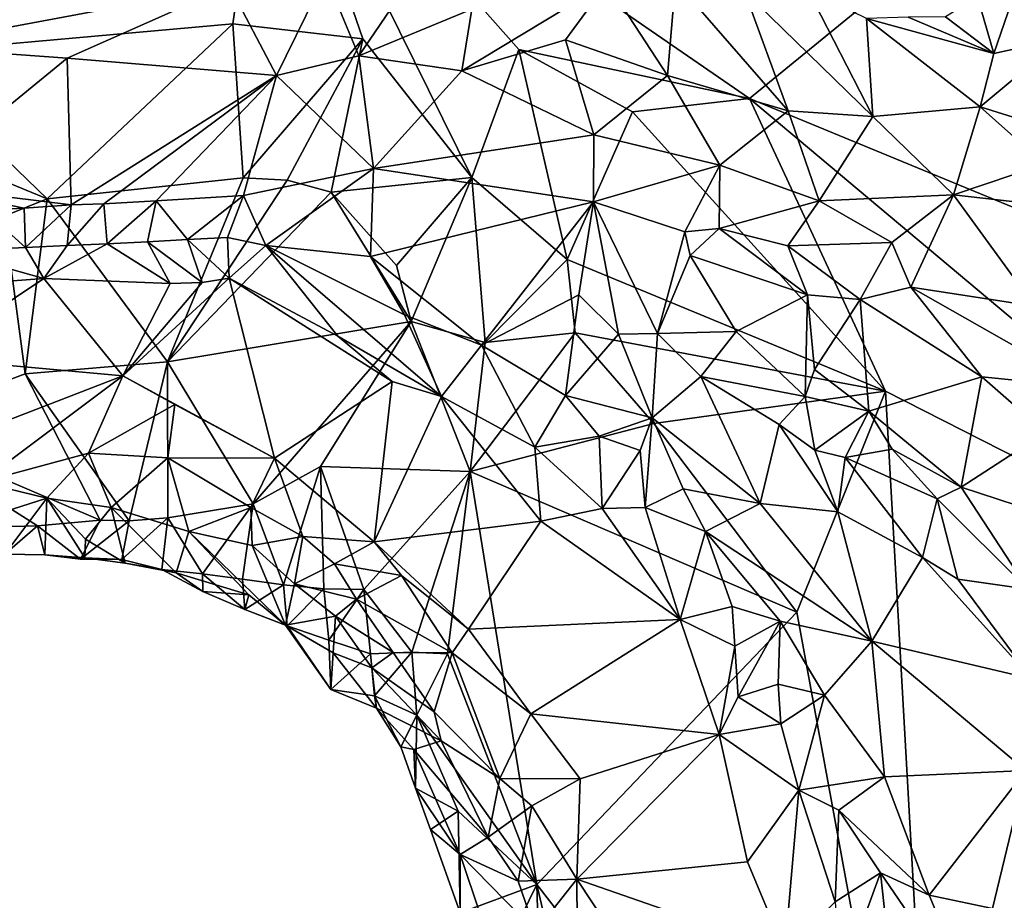
# Model space of a CAD drawing. Units: metres. Extents: x 25.83 to 29.04, y -5.59 to -2.36.
# Drawn here: x 28.07 to 28.57, y -4.32 to -3.88 of the extents above; entities that cross this region are included whole.
import ezdxf

# ---------------------------------------------------------------- set-up
doc = ezdxf.new("R2010")
doc.units = ezdxf.units.M

msp = doc.modelspace()

# ---------------------------------------------------------------- linework, layer by layer
at = {"layer": '1'}
for points in [[(28.00779, -3.89737, -0.15112), (27.95736, -3.7518, -0.15183), (28.19565, -3.75323, -0.15178)], [(28.00779, -3.89737, -0.15112), (28.19565, -3.75323, -0.15178), (28.17716, -3.88223, -0.15145)], [(28.24277, -3.88983, -0.15052), (28.17716, -3.88223, -0.15145), (28.19565, -3.75323, -0.15178)], [(28.2977, -3.95972, -0.14375), (28.24277, -3.88983, -0.15052), (28.19565, -3.75323, -0.15178)], [(28.2977, -3.95972, -0.14375), (28.19565, -3.75323, -0.15178), (28.32138, -3.89527, -0.15254)], [(28.32138, -3.89527, -0.15254), (28.19565, -3.75323, -0.15178), (28.43759, -3.91994, -0.15106)], [(28.64108, -3.75362, -0.15071), (28.43759, -3.91994, -0.15106), (28.19565, -3.75323, -0.15178)], [(28.82449, -4.07963, -0.14922), (28.43759, -3.91994, -0.15106), (28.64108, -3.75362, -0.15071)], [(28.10176, -3.83689, -0.01497), (28.0022, -3.84815, -0.02471), (28.0122, -3.89369, 0.01811)], [(28.10176, -3.83689, -0.01497), (28.0122, -3.89369, 0.01811), (28.17544, -3.86311, 0.01233)], [(28.22393, -3.85782, 0.00635), (28.24063, -3.89841, 0.03002), (28.27014, -3.85498, 0.00007)], [(28.27014, -3.85498, 0.00007), (28.24063, -3.89841, 0.03002), (28.29774, -3.87495, 0.01244)], [(28.17544, -3.86311, 0.01233), (28.19924, -3.90827, 0.03537), (28.22393, -3.85782, 0.00635)], [(28.22393, -3.85782, 0.00635), (28.19924, -3.90827, 0.03537), (28.24063, -3.89841, 0.03002)], [(28.29774, -3.87495, 0.01244), (28.29264, -3.90593, 0.03006), (28.36589, -3.86153, -0.00437)], [(28.36589, -3.86153, -0.00437), (28.29264, -3.90593, 0.03006), (28.34484, -3.89039, 0.01747)], [(28.36589, -3.86153, -0.00437), (28.34484, -3.89039, 0.01747), (28.39627, -3.90832, 0.01909)], [(28.36589, -3.86153, -0.00437), (28.39627, -3.90832, 0.01909), (28.40033, -3.86081, -0.01059)], [(28.40033, -3.86081, -0.01059), (28.39627, -3.90832, 0.01909), (28.45716, -3.92622, 0.01671)], [(28.40033, -3.86081, -0.01059), (28.45716, -3.92622, 0.01671), (28.43519, -3.86586, -0.01707)], [(28.0122, -3.89369, 0.01811), (28.09366, -3.89964, 0.0299), (28.17544, -3.86311, 0.01233)], [(28.09366, -3.89964, 0.0299), (28.19924, -3.90827, 0.03537), (28.17544, -3.86311, 0.01233)], [(28.46708, -3.86496, -0.02869), (28.43519, -3.86586, -0.01707), (28.49981, -3.92898, 0.00857)], [(28.43519, -3.86586, -0.01707), (28.45716, -3.92622, 0.01671), (28.49981, -3.92898, 0.00857)], [(28.46708, -3.86496, -0.02869), (28.49981, -3.92898, 0.00857), (28.49657, -3.87951, -0.03011)], [(28.57149, -3.86639, -0.07373), (28.55256, -3.86868, -0.06507), (28.56078, -3.89723, -0.04315)], [(28.57149, -3.86639, -0.07373), (28.56078, -3.89723, -0.04315), (28.59535, -3.88966, -0.06367)], [(28.55256, -3.86868, -0.06507), (28.5365, -3.87882, -0.04971), (28.56078, -3.89723, -0.04315)], [(28.29774, -3.87495, 0.01244), (28.24063, -3.89841, 0.03002), (28.29264, -3.90593, 0.03006)], [(28.51761, -3.87887, -0.0405), (28.49657, -3.87951, -0.03011), (28.56078, -3.89723, -0.04315)], [(28.56078, -3.89723, -0.04315), (28.49657, -3.87951, -0.03011), (28.554, -3.92419, -0.01242)], [(28.49657, -3.87951, -0.03011), (28.49981, -3.92898, 0.00857), (28.554, -3.92419, -0.01242)], [(28.5365, -3.87882, -0.04971), (28.51761, -3.87887, -0.0405), (28.56078, -3.89723, -0.04315)], [(28.08351, -3.97057, -0.14127), (28.00779, -3.89737, -0.15112), (28.17716, -3.88223, -0.15145)], [(28.18245, -3.95994, -0.13541), (28.08351, -3.97057, -0.14127), (28.17716, -3.88223, -0.15145)], [(28.18245, -3.95994, -0.13541), (28.17716, -3.88223, -0.15145), (28.24277, -3.88983, -0.15052)], [(28.20453, -3.96118, -0.13522), (28.18245, -3.95994, -0.13541), (28.24277, -3.88983, -0.15052)], [(28.22678, -3.96721, -0.13532), (28.20453, -3.96118, -0.13522), (28.24277, -3.88983, -0.15052)], [(28.2977, -3.95972, -0.14375), (28.22678, -3.96721, -0.13532), (28.24277, -3.88983, -0.15052)], [(28.34484, -3.89039, 0.01747), (28.29264, -3.90593, 0.03006), (28.35921, -3.93832, 0.03587)], [(28.34484, -3.89039, 0.01747), (28.35921, -3.93832, 0.03587), (28.39627, -3.90832, 0.01909)], [(28.554, -3.92419, -0.01242), (28.61563, -3.94349, -0.02156), (28.59535, -3.88966, -0.06367)], [(28.56078, -3.89723, -0.04315), (28.554, -3.92419, -0.01242), (28.59535, -3.88966, -0.06367)], [(28.0122, -3.89369, 0.01811), (28.01526, -3.96364, 0.04943), (28.09366, -3.89964, 0.0299)], [(28.3458, -4.00116, -0.14455), (28.2977, -3.95972, -0.14375), (28.32138, -3.89527, -0.15254)], [(28.3458, -4.00116, -0.14455), (28.32138, -3.89527, -0.15254), (28.37861, -3.92674, -0.1517)], [(28.37861, -3.92674, -0.1517), (28.32138, -3.89527, -0.15254), (28.43759, -3.91994, -0.15106)], [(28.08351, -3.97057, -0.14127), (28.02926, -3.9482, -0.14586), (28.00779, -3.89737, -0.15112)], [(28.09366, -3.89964, 0.0299), (28.01526, -3.96364, 0.04943), (28.09559, -3.97357, 0.05733)], [(28.09366, -3.89964, 0.0299), (28.09559, -3.97357, 0.05733), (28.19924, -3.90827, 0.03537)], [(28.19924, -3.90827, 0.03537), (28.24812, -3.95516, 0.04905), (28.24063, -3.89841, 0.03002)], [(28.24063, -3.89841, 0.03002), (28.24812, -3.95516, 0.04905), (28.29264, -3.90593, 0.03006)], [(28.29264, -3.90593, 0.03006), (28.24812, -3.95516, 0.04905), (28.35921, -3.93832, 0.03587)], [(28.1121, -3.97301, 0.05727), (28.19924, -3.90827, 0.03537), (28.09559, -3.97357, 0.05733)], [(28.19924, -3.90827, 0.03537), (28.1121, -3.97301, 0.05727), (28.13858, -3.9716, 0.05659)], [(28.19924, -3.90827, 0.03537), (28.13858, -3.9716, 0.05659), (28.18255, -3.96888, 0.05491)], [(28.19924, -3.90827, 0.03537), (28.18255, -3.96888, 0.05491), (28.24812, -3.95516, 0.04905)], [(28.35921, -3.93832, 0.03587), (28.42263, -3.95355, 0.03371), (28.39627, -3.90832, 0.01909)], [(28.39627, -3.90832, 0.01909), (28.42263, -3.95355, 0.03371), (28.45716, -3.92622, 0.01671)], [(28.50618, -4.06748, -0.152), (28.37861, -3.92674, -0.1517), (28.43759, -3.91994, -0.15106)], [(28.50618, -4.06748, -0.152), (28.43759, -3.91994, -0.15106), (28.77879, -4.20623, -0.15159)], [(28.77879, -4.20623, -0.15159), (28.43759, -3.91994, -0.15106), (28.82449, -4.07963, -0.14922)], [(28.45716, -3.92622, 0.01671), (28.42263, -3.95355, 0.03371), (28.47271, -3.97159, 0.03329)], [(28.45716, -3.92622, 0.01671), (28.47271, -3.97159, 0.03329), (28.49981, -3.92898, 0.00857)], [(28.49981, -3.92898, 0.00857), (28.54057, -3.96855, 0.01995), (28.554, -3.92419, -0.01242)], [(28.554, -3.92419, -0.01242), (28.54057, -3.96855, 0.01995), (28.58646, -3.95301, -0.00213)], [(28.61563, -3.94349, -0.02156), (28.554, -3.92419, -0.01242), (28.58646, -3.95301, -0.00213)], [(28.50618, -4.06748, -0.152), (28.3458, -4.00116, -0.14455), (28.37861, -3.92674, -0.1517)], [(28.49981, -3.92898, 0.00857), (28.47271, -3.97159, 0.03329), (28.54057, -3.96855, 0.01995)], [(28.35901, -3.97211, 0.04259), (28.35921, -3.93832, 0.03587), (28.24812, -3.95516, 0.04905)], [(28.35921, -3.93832, 0.03587), (28.35901, -3.97211, 0.04259), (28.42263, -3.95355, 0.03371)], [(28.06193, -3.97926, -0.14177), (28.02926, -3.9482, -0.14586), (28.08351, -3.97057, -0.14127)], [(28.18255, -3.96888, 0.05491), (28.19373, -3.99404, 0.0577), (28.24812, -3.95516, 0.04905)], [(28.24812, -3.95516, 0.04905), (28.19373, -3.99404, 0.0577), (28.2465, -3.99959, 0.05398)], [(28.24812, -3.95516, 0.04905), (28.2465, -3.99959, 0.05398), (28.35901, -3.97211, 0.04259)], [(28.42263, -3.95355, 0.03371), (28.35901, -3.97211, 0.04259), (28.40502, -3.98718, 0.04135)], [(28.42263, -3.95355, 0.03371), (28.40502, -3.98718, 0.04135), (28.4223, -3.98546, 0.04106)], [(28.42263, -3.95355, 0.03371), (28.4223, -3.98546, 0.04106), (28.47271, -3.97159, 0.03329)], [(28.58646, -3.95301, -0.00213), (28.54057, -3.96855, 0.01995), (28.59963, -3.9752, 0.00776)], [(28.14419, -4.0527, -0.1496), (28.08351, -3.97057, -0.14127), (28.18245, -3.95994, -0.13541)], [(28.14419, -4.0527, -0.1496), (28.18245, -3.95994, -0.13541), (28.20453, -3.96118, -0.13522)], [(28.14419, -4.0527, -0.1496), (28.20453, -3.96118, -0.13522), (28.22678, -3.96721, -0.13532)], [(28.25977, -4.00421, -0.13797), (28.22678, -3.96721, -0.13532), (28.2977, -3.95972, -0.14375)], [(28.26702, -4.03248, -0.14271), (28.25977, -4.00421, -0.13797), (28.2977, -3.95972, -0.14375)], [(28.30435, -4.04298, -0.14436), (28.26702, -4.03248, -0.14271), (28.2977, -3.95972, -0.14375)], [(28.30435, -4.04298, -0.14436), (28.2977, -3.95972, -0.14375), (28.3458, -4.00116, -0.14455)], [(28.01526, -3.96364, 0.04943), (28.05164, -3.97622, 0.05627), (28.07194, -3.97529, 0.05697)], [(28.01526, -3.96364, 0.04943), (28.07194, -3.97529, 0.05697), (28.09559, -3.97357, 0.05733)], [(28.07252, -4.05885, -0.15199), (28.06193, -3.97926, -0.14177), (28.08351, -3.97057, -0.14127)], [(28.07252, -4.05885, -0.15199), (28.08351, -3.97057, -0.14127), (28.14419, -4.0527, -0.1496)], [(28.13858, -3.9716, 0.05659), (28.15428, -3.9911, 0.05781), (28.18255, -3.96888, 0.05491)], [(28.26702, -4.03248, -0.14271), (28.14419, -4.0527, -0.1496), (28.22678, -3.96721, -0.13532)], [(28.18255, -3.96888, 0.05491), (28.15428, -3.9911, 0.05781), (28.17443, -3.99001, 0.0576)], [(28.18255, -3.96888, 0.05491), (28.17443, -3.99001, 0.0576), (28.19373, -3.99404, 0.0577)], [(28.26702, -4.03248, -0.14271), (28.22678, -3.96721, -0.13532), (28.25977, -4.00421, -0.13797)], [(28.54057, -3.96855, 0.01995), (28.47271, -3.97159, 0.03329), (28.50939, -3.99256, 0.03503)], [(28.50939, -3.99256, 0.03503), (28.51898, -4.01515, 0.03744), (28.54057, -3.96855, 0.01995)], [(28.54057, -3.96855, 0.01995), (28.51898, -4.01515, 0.03744), (28.58143, -4.0246, 0.03109)], [(28.59963, -3.9752, 0.00776), (28.54057, -3.96855, 0.01995), (28.58143, -4.0246, 0.03109)], [(28.05164, -3.97622, 0.05627), (28.03273, -3.99696, 0.05422), (28.07264, -3.99516, 0.05582)], [(28.05164, -3.97622, 0.05627), (28.07264, -3.99516, 0.05582), (28.07194, -3.97529, 0.05697)], [(28.07194, -3.97529, 0.05697), (28.07264, -3.99516, 0.05582), (28.09559, -3.97357, 0.05733)], [(28.09559, -3.97357, 0.05733), (28.07264, -3.99516, 0.05582), (28.09362, -3.99415, 0.05673)], [(28.09559, -3.97357, 0.05733), (28.09362, -3.99415, 0.05673), (28.1121, -3.97301, 0.05727)], [(28.1121, -3.97301, 0.05727), (28.09362, -3.99415, 0.05673), (28.11389, -3.9932, 0.05747)], [(28.1121, -3.97301, 0.05727), (28.11389, -3.9932, 0.05747), (28.13858, -3.9716, 0.05659)], [(28.13858, -3.9716, 0.05659), (28.11389, -3.9932, 0.05747), (28.1341, -3.99217, 0.05783)], [(28.13858, -3.9716, 0.05659), (28.1341, -3.99217, 0.05783), (28.15428, -3.9911, 0.05781)], [(28.35901, -3.97211, 0.04259), (28.2465, -3.99959, 0.05398), (28.30252, -4.04439, 0.04476)], [(28.30252, -4.04439, 0.04476), (28.35163, -4.01888, 0.03881), (28.35901, -3.97211, 0.04259)], [(28.35163, -4.01888, 0.03881), (28.37159, -4.03872, 0.03377), (28.35901, -3.97211, 0.04259)], [(28.35901, -3.97211, 0.04259), (28.37159, -4.03872, 0.03377), (28.39122, -4.03843, 0.03004)], [(28.35901, -3.97211, 0.04259), (28.39122, -4.03843, 0.03004), (28.40502, -3.98718, 0.04135)], [(28.47271, -3.97159, 0.03329), (28.4223, -3.98546, 0.04106), (28.45694, -3.99418, 0.03995)], [(28.47271, -3.97159, 0.03329), (28.45694, -3.99418, 0.03995), (28.50939, -3.99256, 0.03503)], [(28.07252, -4.05885, -0.15199), (28.00039, -4.08572, -0.15413), (28.06193, -3.97926, -0.14177)], [(28.4223, -3.98546, 0.04106), (28.40502, -3.98718, 0.04135), (28.40778, -3.99903, 0.03959)], [(28.40778, -3.99903, 0.03959), (28.4669, -4.01888, 0.03542), (28.4223, -3.98546, 0.04106)], [(28.4223, -3.98546, 0.04106), (28.4669, -4.01888, 0.03542), (28.45694, -3.99418, 0.03995)], [(28.15428, -3.9911, 0.05781), (28.1341, -3.99217, 0.05783), (28.1617, -4.01278, 0.04953)], [(28.17443, -3.99001, 0.0576), (28.15428, -3.9911, 0.05781), (28.17539, -4.01046, 0.05202)], [(28.15428, -3.9911, 0.05781), (28.1617, -4.01278, 0.04953), (28.17539, -4.01046, 0.05202)], [(28.19373, -3.99404, 0.0577), (28.17443, -3.99001, 0.0576), (28.17539, -4.01046, 0.05202)], [(28.39122, -4.03843, 0.03004), (28.40778, -3.99903, 0.03959), (28.40502, -3.98718, 0.04135)], [(28.03273, -3.99696, 0.05422), (28.08189, -4.01079, 0.04606), (28.07264, -3.99516, 0.05582)], [(28.07264, -3.99516, 0.05582), (28.08189, -4.01079, 0.04606), (28.09362, -3.99415, 0.05673)], [(28.09362, -3.99415, 0.05673), (28.08189, -4.01079, 0.04606), (28.11389, -3.9932, 0.05747)], [(28.11389, -3.9932, 0.05747), (28.08189, -4.01079, 0.04606), (28.14562, -4.01325, 0.04822)], [(28.1341, -3.99217, 0.05783), (28.11389, -3.9932, 0.05747), (28.14562, -4.01325, 0.04822)], [(28.1341, -3.99217, 0.05783), (28.14562, -4.01325, 0.04822), (28.1617, -4.01278, 0.04953)], [(28.17539, -4.01046, 0.05202), (28.23011, -4.03984, 0.04109), (28.19373, -3.99404, 0.0577)], [(28.19373, -3.99404, 0.0577), (28.23011, -4.03984, 0.04109), (28.28242, -4.0702, 0.03467)], [(28.26364, -4.02908, 0.04791), (28.19373, -3.99404, 0.0577), (28.28242, -4.0702, 0.03467)], [(28.19373, -3.99404, 0.0577), (28.26364, -4.02908, 0.04791), (28.2465, -3.99959, 0.05398)], [(28.50939, -3.99256, 0.03503), (28.45694, -3.99418, 0.03995), (28.49354, -4.02125, 0.03644)], [(28.45694, -3.99418, 0.03995), (28.4669, -4.01888, 0.03542), (28.49354, -4.02125, 0.03644)], [(28.50939, -3.99256, 0.03503), (28.49354, -4.02125, 0.03644), (28.51898, -4.01515, 0.03744)], [(28.02137, -4.0152, 0.04309), (28.08189, -4.01079, 0.04606), (28.03273, -3.99696, 0.05422)], [(28.26364, -4.02908, 0.04791), (28.30252, -4.04439, 0.04476), (28.2465, -3.99959, 0.05398)], [(28.34978, -4.03804, -0.1445), (28.30435, -4.04298, -0.14436), (28.3458, -4.00116, -0.14455)], [(28.34978, -4.03804, -0.1445), (28.3458, -4.00116, -0.14455), (28.50618, -4.06748, -0.152)], [(28.40778, -3.99903, 0.03959), (28.39122, -4.03843, 0.03004), (28.43089, -4.03751, 0.02541)], [(28.40778, -3.99903, 0.03959), (28.43089, -4.03751, 0.02541), (28.4669, -4.01888, 0.03542)], [(28.02137, -4.0152, 0.04309), (28.022, -4.05072, 0.01109), (28.08189, -4.01079, 0.04606)], [(28.08189, -4.01079, 0.04606), (28.022, -4.05072, 0.01109), (28.12169, -4.05986, 0.00312)], [(28.08189, -4.01079, 0.04606), (28.12169, -4.05986, 0.00312), (28.14562, -4.01325, 0.04822)], [(28.1617, -4.01278, 0.04953), (28.12169, -4.05986, 0.00312), (28.17539, -4.01046, 0.05202)], [(28.12169, -4.05986, 0.00312), (28.19811, -4.1013, -0.00939), (28.17539, -4.01046, 0.05202)], [(28.17539, -4.01046, 0.05202), (28.19811, -4.1013, -0.00939), (28.25749, -4.06266, 0.03305)], [(28.17539, -4.01046, 0.05202), (28.25749, -4.06266, 0.03305), (28.23011, -4.03984, 0.04109)], [(28.14562, -4.01325, 0.04822), (28.12169, -4.05986, 0.00312), (28.1617, -4.01278, 0.04953)], [(28.49354, -4.02125, 0.03644), (28.55476, -4.06028, 0.02886), (28.51898, -4.01515, 0.03744)], [(28.60811, -4.06562, 0.03154), (28.51898, -4.01515, 0.03744), (28.55476, -4.06028, 0.02886)], [(28.51898, -4.01515, 0.03744), (28.60811, -4.06562, 0.03154), (28.58143, -4.0246, 0.03109)], [(28.30252, -4.04439, 0.04476), (28.34487, -4.0697, 0.04078), (28.35163, -4.01888, 0.03881)], [(28.35163, -4.01888, 0.03881), (28.34487, -4.0697, 0.04078), (28.37159, -4.03872, 0.03377)], [(28.43089, -4.03751, 0.02541), (28.46566, -4.07027, 0.01114), (28.4669, -4.01888, 0.03542)], [(28.46566, -4.07027, 0.01114), (28.47037, -4.05656, 0.0154), (28.4669, -4.01888, 0.03542)], [(28.4669, -4.01888, 0.03542), (28.47037, -4.05656, 0.0154), (28.49354, -4.02125, 0.03644)], [(28.47037, -4.05656, 0.0154), (28.49787, -4.07754, 0.00756), (28.49354, -4.02125, 0.03644)], [(28.49354, -4.02125, 0.03644), (28.49787, -4.07754, 0.00756), (28.55476, -4.06028, 0.02886)], [(28.26364, -4.02908, 0.04791), (28.28242, -4.0702, 0.03467), (28.30252, -4.04439, 0.04476)], [(28.14419, -4.0527, -0.1496), (28.26702, -4.03248, -0.14271), (28.18749, -4.12435, -0.15438)], [(28.18749, -4.12435, -0.15438), (28.26702, -4.03248, -0.14271), (28.22137, -4.10559, -0.15387)], [(28.22137, -4.10559, -0.15387), (28.26702, -4.03248, -0.14271), (28.29687, -4.10803, -0.15321)], [(28.29687, -4.10803, -0.15321), (28.26702, -4.03248, -0.14271), (28.30435, -4.04298, -0.14436)], [(28.28242, -4.0702, 0.03467), (28.23011, -4.03984, 0.04109), (28.25749, -4.06266, 0.03305)], [(28.29687, -4.10803, -0.15321), (28.30435, -4.04298, -0.14436), (28.34978, -4.03804, -0.1445)], [(28.29687, -4.10803, -0.15321), (28.34978, -4.03804, -0.1445), (28.38946, -4.08385, -0.14775)], [(28.37159, -4.03872, 0.03377), (28.34487, -4.0697, 0.04078), (28.3886, -4.08099, 0.03548)], [(28.38946, -4.08385, -0.14775), (28.34978, -4.03804, -0.1445), (28.50618, -4.06748, -0.152)], [(28.37159, -4.03872, 0.03377), (28.3886, -4.08099, 0.03548), (28.39122, -4.03843, 0.03004)], [(28.39122, -4.03843, 0.03004), (28.3886, -4.08099, 0.03548), (28.41316, -4.06012, 0.02449)], [(28.39122, -4.03843, 0.03004), (28.41316, -4.06012, 0.02449), (28.43089, -4.03751, 0.02541)], [(28.43089, -4.03751, 0.02541), (28.41316, -4.06012, 0.02449), (28.46566, -4.07027, 0.01114)], [(28.30252, -4.04439, 0.04476), (28.28242, -4.0702, 0.03467), (28.32944, -4.09572, 0.03553)], [(28.30252, -4.04439, 0.04476), (28.32944, -4.09572, 0.03553), (28.34487, -4.0697, 0.04078)], [(28.02344, -4.09772, -0.03062), (28.12169, -4.05986, 0.00312), (28.022, -4.05072, 0.01109)], [(28.12485, -4.13295, -0.15296), (28.07252, -4.05885, -0.15199), (28.14419, -4.0527, -0.1496)], [(28.14438, -4.13143, -0.15331), (28.12485, -4.13295, -0.15296), (28.14419, -4.0527, -0.1496)], [(28.18749, -4.12435, -0.15438), (28.14438, -4.13143, -0.15331), (28.14419, -4.0527, -0.1496)], [(28.11035, -4.13253, -0.15289), (28.00039, -4.08572, -0.15413), (28.07252, -4.05885, -0.15199)], [(28.02344, -4.09772, -0.03062), (28.05009, -4.11346, -0.05087), (28.12169, -4.05986, 0.00312)], [(28.05009, -4.11346, -0.05087), (28.10441, -4.09873, -0.03232), (28.12169, -4.05986, 0.00312)], [(28.12485, -4.13295, -0.15296), (28.11035, -4.13253, -0.15289), (28.07252, -4.05885, -0.15199)], [(28.12169, -4.05986, 0.00312), (28.10441, -4.09873, -0.03232), (28.1479, -4.07431, -0.00491)], [(28.12169, -4.05986, 0.00312), (28.1479, -4.07431, -0.00491), (28.19811, -4.1013, -0.00939)], [(28.41316, -4.06012, 0.02449), (28.3886, -4.08099, 0.03548), (28.44298, -4.12418, 0.02914)], [(28.41316, -4.06012, 0.02449), (28.44298, -4.12418, 0.02914), (28.45268, -4.08437, 0.01387)], [(28.46566, -4.07027, 0.01114), (28.41316, -4.06012, 0.02449), (28.45268, -4.08437, 0.01387)], [(28.47037, -4.05656, 0.0154), (28.46566, -4.07027, 0.01114), (28.49787, -4.07754, 0.00756)], [(28.49787, -4.07754, 0.00756), (28.54442, -4.11594, -0.00262), (28.55476, -4.06028, 0.02886)], [(28.54442, -4.11594, -0.00262), (28.58686, -4.08831, 0.02489), (28.55476, -4.06028, 0.02886)], [(28.55476, -4.06028, 0.02886), (28.58686, -4.08831, 0.02489), (28.60811, -4.06562, 0.03154)], [(28.19811, -4.1013, -0.00939), (28.2485, -4.14349, -0.01453), (28.25749, -4.06266, 0.03305)], [(28.25749, -4.06266, 0.03305), (28.2485, -4.14349, -0.01453), (28.28242, -4.0702, 0.03467)], [(28.28242, -4.0702, 0.03467), (28.2485, -4.14349, -0.01453), (28.33251, -4.13305, 0.02288)], [(28.32944, -4.09572, 0.03553), (28.28242, -4.0702, 0.03467), (28.33251, -4.13305, 0.02288)], [(28.34487, -4.0697, 0.04078), (28.32944, -4.09572, 0.03553), (28.36193, -4.0903, 0.03951)], [(28.34487, -4.0697, 0.04078), (28.36193, -4.0903, 0.03951), (28.3886, -4.08099, 0.03548)], [(28.46159, -4.17893, -0.15317), (28.38946, -4.08385, -0.14775), (28.50618, -4.06748, -0.152)], [(28.45268, -4.08437, 0.01387), (28.47062, -4.0973, 0.00934), (28.46566, -4.07027, 0.01114)], [(28.50618, -4.06748, -0.152), (28.53513, -4.58048, -0.15796), (28.46159, -4.17893, -0.15317)], [(28.46566, -4.07027, 0.01114), (28.47062, -4.0973, 0.00934), (28.49787, -4.07754, 0.00756)], [(28.53513, -4.58048, -0.15796), (28.50618, -4.06748, -0.152), (28.77879, -4.20623, -0.15159)], [(28.10441, -4.09873, -0.03232), (28.14435, -4.10115, -0.02677), (28.1479, -4.07431, -0.00491)], [(28.1479, -4.07431, -0.00491), (28.14435, -4.10115, -0.02677), (28.19811, -4.1013, -0.00939)], [(28.47062, -4.0973, 0.00934), (28.48588, -4.10106, 0.00477), (28.49787, -4.07754, 0.00756)], [(28.48588, -4.10106, 0.00477), (28.50951, -4.09677, 0.00117), (28.49787, -4.07754, 0.00756)], [(28.49787, -4.07754, 0.00756), (28.50951, -4.09677, 0.00117), (28.54442, -4.11594, -0.00262)], [(28.46159, -4.17893, -0.15317), (28.29687, -4.10803, -0.15321), (28.38946, -4.08385, -0.14775)], [(28.36193, -4.0903, 0.03951), (28.38257, -4.09753, 0.03866), (28.3886, -4.08099, 0.03548)], [(28.38257, -4.09753, 0.03866), (28.38512, -4.12625, 0.03853), (28.3886, -4.08099, 0.03548)], [(28.38512, -4.12625, 0.03853), (28.40416, -4.11675, 0.03805), (28.3886, -4.08099, 0.03548)], [(28.40416, -4.11675, 0.03805), (28.44298, -4.12418, 0.02914), (28.3886, -4.08099, 0.03548)], [(28.45268, -4.08437, 0.01387), (28.44298, -4.12418, 0.02914), (28.48221, -4.12831, 0.01083)], [(28.47062, -4.0973, 0.00934), (28.45268, -4.08437, 0.01387), (28.48221, -4.12831, 0.01083)], [(28.05863, -4.136, -0.15035), (28.00039, -4.08572, -0.15413), (28.07874, -4.13548, -0.15068)], [(28.07874, -4.13548, -0.15068), (28.00039, -4.08572, -0.15413), (28.11035, -4.13253, -0.15289)], [(28.36193, -4.0903, 0.03951), (28.32944, -4.09572, 0.03553), (28.3634, -4.12664, 0.03459)], [(28.36193, -4.0903, 0.03951), (28.3634, -4.12664, 0.03459), (28.38257, -4.09753, 0.03866)], [(28.58686, -4.08831, 0.02489), (28.54442, -4.11594, -0.00262), (28.61836, -4.1402, 0.01302)], [(28.05009, -4.11346, -0.05087), (28.08347, -4.1215, -0.06278), (28.10441, -4.09873, -0.03232)], [(28.10441, -4.09873, -0.03232), (28.08347, -4.1215, -0.06278), (28.1158, -4.12618, -0.0616)], [(28.10441, -4.09873, -0.03232), (28.1158, -4.12618, -0.0616), (28.14435, -4.10115, -0.02677)], [(28.32944, -4.09572, 0.03553), (28.33251, -4.13305, 0.02288), (28.3634, -4.12664, 0.03459)], [(28.38257, -4.09753, 0.03866), (28.3634, -4.12664, 0.03459), (28.38512, -4.12625, 0.03853)], [(28.47062, -4.0973, 0.00934), (28.48221, -4.12831, 0.01083), (28.48588, -4.10106, 0.00477)], [(28.50951, -4.09677, 0.00117), (28.48588, -4.10106, 0.00477), (28.53234, -4.12181, -0.00507)], [(28.50951, -4.09677, 0.00117), (28.53234, -4.12181, -0.00507), (28.54442, -4.11594, -0.00262)], [(28.14435, -4.10115, -0.02677), (28.1158, -4.12618, -0.0616), (28.15494, -4.13832, -0.05988)], [(28.14435, -4.10115, -0.02677), (28.15494, -4.13832, -0.05988), (28.18631, -4.12625, -0.03092)], [(28.19811, -4.1013, -0.00939), (28.14435, -4.10115, -0.02677), (28.18631, -4.12625, -0.03092)], [(28.18631, -4.12625, -0.03092), (28.21242, -4.1409, -0.02937), (28.19811, -4.1013, -0.00939)], [(28.19811, -4.1013, -0.00939), (28.21242, -4.1409, -0.02937), (28.2485, -4.14349, -0.01453)], [(28.48588, -4.10106, 0.00477), (28.48221, -4.12831, 0.01083), (28.52491, -4.15147, -0.00424)], [(28.48588, -4.10106, 0.00477), (28.52491, -4.15147, -0.00424), (28.53234, -4.12181, -0.00507)], [(28.20264, -4.16521, -0.15099), (28.18749, -4.12435, -0.15438), (28.22137, -4.10559, -0.15387)], [(28.20264, -4.16521, -0.15099), (28.22137, -4.10559, -0.15387), (28.22313, -4.16727, -0.15281)], [(28.22313, -4.16727, -0.15281), (28.22137, -4.10559, -0.15387), (28.24326, -4.16752, -0.15345)], [(28.24326, -4.16752, -0.15345), (28.22137, -4.10559, -0.15387), (28.29687, -4.10803, -0.15321)], [(28.24326, -4.16752, -0.15345), (28.29687, -4.10803, -0.15321), (28.2674, -4.19921, -0.15271)], [(28.2674, -4.19921, -0.15271), (28.29687, -4.10803, -0.15321), (28.28536, -4.19994, -0.15327)], [(28.33049, -4.31634, -0.15356), (28.28536, -4.19994, -0.15327), (28.29687, -4.10803, -0.15321)], [(28.46159, -4.17893, -0.15317), (28.33049, -4.31634, -0.15356), (28.29687, -4.10803, -0.15321)], [(28.0276, -4.13927, -0.09419), (28.08347, -4.1215, -0.06278), (28.05009, -4.11346, -0.05087)], [(28.40416, -4.11675, 0.03805), (28.38512, -4.12625, 0.03853), (28.41542, -4.13834, 0.03904)], [(28.44298, -4.12418, 0.02914), (28.40416, -4.11675, 0.03805), (28.41542, -4.13834, 0.03904)], [(28.54442, -4.11594, -0.00262), (28.53234, -4.12181, -0.00507), (28.57796, -4.16736, -0.01355)], [(28.54442, -4.11594, -0.00262), (28.57796, -4.16736, -0.01355), (28.61836, -4.1402, 0.01302)], [(28.0276, -4.13927, -0.09419), (28.06217, -4.14981, -0.11803), (28.08347, -4.1215, -0.06278)], [(28.08347, -4.1215, -0.06278), (28.06217, -4.14981, -0.11803), (28.08234, -4.15011, -0.11765)], [(28.08347, -4.1215, -0.06278), (28.08234, -4.15011, -0.11765), (28.10256, -4.15166, -0.11631)], [(28.08347, -4.1215, -0.06278), (28.10256, -4.15166, -0.11631), (28.10289, -4.14223, -0.09798)], [(28.08347, -4.1215, -0.06278), (28.10289, -4.14223, -0.09798), (28.1158, -4.12618, -0.0616)], [(28.16181, -4.15961, -0.14578), (28.14438, -4.13143, -0.15331), (28.18749, -4.12435, -0.15438)], [(28.16181, -4.15961, -0.14578), (28.18749, -4.12435, -0.15438), (28.18212, -4.16242, -0.1484)], [(28.18212, -4.16242, -0.1484), (28.18749, -4.12435, -0.15438), (28.20264, -4.16521, -0.15099)], [(28.44298, -4.12418, 0.02914), (28.41542, -4.13834, 0.03904), (28.49928, -4.19365, 0.02231)], [(28.48221, -4.12831, 0.01083), (28.44298, -4.12418, 0.02914), (28.49928, -4.19365, 0.02231)], [(28.53234, -4.12181, -0.00507), (28.52491, -4.15147, -0.00424), (28.54276, -4.16235, -0.0092)], [(28.53234, -4.12181, -0.00507), (28.54276, -4.16235, -0.0092), (28.57796, -4.16736, -0.01355)], [(28.10289, -4.14223, -0.09798), (28.12293, -4.15428, -0.11389), (28.1158, -4.12618, -0.0616)], [(28.1158, -4.12618, -0.0616), (28.12293, -4.15428, -0.11389), (28.14863, -4.15918, -0.11088)], [(28.1158, -4.12618, -0.0616), (28.14863, -4.15918, -0.11088), (28.15494, -4.13832, -0.05988)], [(28.18631, -4.12625, -0.03092), (28.15494, -4.13832, -0.05988), (28.18692, -4.14538, -0.04911)], [(28.18631, -4.12625, -0.03092), (28.18692, -4.14538, -0.04911), (28.21242, -4.1409, -0.02937)], [(28.3634, -4.12664, 0.03459), (28.33251, -4.13305, 0.02288), (28.40276, -4.18262, 0.03263)], [(28.38512, -4.12625, 0.03853), (28.3634, -4.12664, 0.03459), (28.40276, -4.18262, 0.03263)], [(28.38512, -4.12625, 0.03853), (28.40276, -4.18262, 0.03263), (28.41542, -4.13834, 0.03904)], [(28.48221, -4.12831, 0.01083), (28.49928, -4.19365, 0.02231), (28.52491, -4.15147, -0.00424)], [(28.07874, -4.13548, -0.15068), (28.11035, -4.13253, -0.15289), (28.10038, -4.15221, -0.13913)], [(28.10038, -4.15221, -0.13913), (28.11035, -4.13253, -0.15289), (28.12485, -4.13295, -0.15296)], [(28.10038, -4.15221, -0.13913), (28.12485, -4.13295, -0.15296), (28.12121, -4.15247, -0.141)], [(28.12121, -4.15247, -0.141), (28.12485, -4.13295, -0.15296), (28.14438, -4.13143, -0.15331)], [(28.12121, -4.15247, -0.141), (28.14438, -4.13143, -0.15331), (28.14129, -4.1575, -0.14374)], [(28.14129, -4.1575, -0.14374), (28.14438, -4.13143, -0.15331), (28.16181, -4.15961, -0.14578)], [(28.2485, -4.14349, -0.01453), (28.29603, -4.18749, -0.01395), (28.33251, -4.13305, 0.02288)], [(28.33251, -4.13305, 0.02288), (28.29603, -4.18749, -0.01395), (28.40276, -4.18262, 0.03263)], [(28.06217, -4.14981, -0.11803), (28.05863, -4.136, -0.15035), (28.07874, -4.13548, -0.15068)], [(28.06217, -4.14981, -0.11803), (28.07874, -4.13548, -0.15068), (28.08234, -4.15011, -0.11765)], [(28.08234, -4.15011, -0.11765), (28.07874, -4.13548, -0.15068), (28.10038, -4.15221, -0.13913)], [(28.14863, -4.15918, -0.11088), (28.1852, -4.17032, -0.09893), (28.15494, -4.13832, -0.05988)], [(28.15494, -4.13832, -0.05988), (28.1852, -4.17032, -0.09893), (28.20377, -4.18555, -0.10787)], [(28.15494, -4.13832, -0.05988), (28.20377, -4.18555, -0.10787), (28.18692, -4.14538, -0.04911)], [(28.41542, -4.13834, 0.03904), (28.40276, -4.18262, 0.03263), (28.42889, -4.17605, 0.03703)], [(28.41542, -4.13834, 0.03904), (28.42889, -4.17605, 0.03703), (28.45314, -4.18351, 0.03527)], [(28.41542, -4.13834, 0.03904), (28.45314, -4.18351, 0.03527), (28.49928, -4.19365, 0.02231)], [(28.10289, -4.14223, -0.09798), (28.10256, -4.15166, -0.11631), (28.12293, -4.15428, -0.11389)], [(28.21242, -4.1409, -0.02937), (28.18692, -4.14538, -0.04911), (28.20831, -4.16467, -0.05788)], [(28.21242, -4.1409, -0.02937), (28.20831, -4.16467, -0.05788), (28.2284, -4.15468, -0.03174)], [(28.21242, -4.1409, -0.02937), (28.2284, -4.15468, -0.03174), (28.2485, -4.14349, -0.01453)], [(28.2284, -4.15468, -0.03174), (28.26213, -4.16057, -0.0176), (28.2485, -4.14349, -0.01453)], [(28.2485, -4.14349, -0.01453), (28.26213, -4.16057, -0.0176), (28.29603, -4.18749, -0.01395)], [(28.18692, -4.14538, -0.04911), (28.20377, -4.18555, -0.10787), (28.20831, -4.16467, -0.05788)], [(28.08234, -4.15011, -0.11765), (28.10038, -4.15221, -0.13913), (28.10256, -4.15166, -0.11631)], [(28.10256, -4.15166, -0.11631), (28.10038, -4.15221, -0.13913), (28.12121, -4.15247, -0.141)], [(28.10256, -4.15166, -0.11631), (28.12121, -4.15247, -0.141), (28.12293, -4.15428, -0.11389)], [(28.12293, -4.15428, -0.11389), (28.12121, -4.15247, -0.141), (28.14129, -4.1575, -0.14374)], [(28.12293, -4.15428, -0.11389), (28.14129, -4.1575, -0.14374), (28.14863, -4.15918, -0.11088)], [(28.2284, -4.15468, -0.03174), (28.20831, -4.16467, -0.05788), (28.23959, -4.17246, -0.04097)], [(28.2284, -4.15468, -0.03174), (28.23959, -4.17246, -0.04097), (28.26213, -4.16057, -0.0176)], [(28.49928, -4.19365, 0.02231), (28.57996, -4.21255, -0.01596), (28.52491, -4.15147, -0.00424)], [(28.52491, -4.15147, -0.00424), (28.57996, -4.21255, -0.01596), (28.54276, -4.16235, -0.0092)], [(28.14863, -4.15918, -0.11088), (28.14129, -4.1575, -0.14374), (28.16197, -4.16857, -0.12776)], [(28.14129, -4.1575, -0.14374), (28.16181, -4.15961, -0.14578), (28.16197, -4.16857, -0.12776)], [(28.14863, -4.15918, -0.11088), (28.16197, -4.16857, -0.12776), (28.1852, -4.17032, -0.09893)], [(28.16197, -4.16857, -0.12776), (28.16181, -4.15961, -0.14578), (28.1833, -4.17768, -0.13453)], [(28.18212, -4.16242, -0.1484), (28.1833, -4.17768, -0.13453), (28.16181, -4.15961, -0.14578)], [(28.1833, -4.17768, -0.13453), (28.18212, -4.16242, -0.1484), (28.20264, -4.16521, -0.15099)], [(28.20831, -4.16467, -0.05788), (28.20377, -4.18555, -0.10787), (28.2289, -4.18097, -0.06182)], [(28.20831, -4.16467, -0.05788), (28.2289, -4.18097, -0.06182), (28.23959, -4.17246, -0.04097)], [(28.23959, -4.17246, -0.04097), (28.28782, -4.19957, -0.0246), (28.26213, -4.16057, -0.0176)], [(28.26213, -4.16057, -0.0176), (28.28782, -4.19957, -0.0246), (28.29603, -4.18749, -0.01395)], [(28.54276, -4.16235, -0.0092), (28.57996, -4.21255, -0.01596), (28.57796, -4.16736, -0.01355)], [(28.16197, -4.16857, -0.12776), (28.1833, -4.17768, -0.13453), (28.1852, -4.17032, -0.09893)], [(28.20451, -4.18587, -0.14069), (28.1833, -4.17768, -0.13453), (28.20264, -4.16521, -0.15099)], [(28.20451, -4.18587, -0.14069), (28.20264, -4.16521, -0.15099), (28.22313, -4.16727, -0.15281)], [(28.22559, -4.19303, -0.14616), (28.20451, -4.18587, -0.14069), (28.22313, -4.16727, -0.15281)], [(28.22559, -4.19303, -0.14616), (28.22313, -4.16727, -0.15281), (28.24326, -4.16752, -0.15345)], [(28.24664, -4.19997, -0.1515), (28.22559, -4.19303, -0.14616), (28.24326, -4.16752, -0.15345)], [(28.24664, -4.19997, -0.1515), (28.24326, -4.16752, -0.15345), (28.2674, -4.19921, -0.15271)], [(28.1833, -4.17768, -0.13453), (28.20377, -4.18555, -0.10787), (28.1852, -4.17032, -0.09893)], [(28.2289, -4.18097, -0.06182), (28.25805, -4.19929, -0.05064), (28.23959, -4.17246, -0.04097)], [(28.25805, -4.19929, -0.05064), (28.28782, -4.19957, -0.0246), (28.23959, -4.17246, -0.04097)], [(28.20451, -4.18587, -0.14069), (28.20377, -4.18555, -0.10787), (28.1833, -4.17768, -0.13453)], [(28.53513, -4.58048, -0.15796), (28.33049, -4.31634, -0.15356), (28.46159, -4.17893, -0.15317)], [(28.40276, -4.18262, 0.03263), (28.43031, -4.19608, 0.0362), (28.42889, -4.17605, 0.03703)], [(28.42889, -4.17605, 0.03703), (28.43031, -4.19608, 0.0362), (28.45314, -4.18351, 0.03527)], [(28.20377, -4.18555, -0.10787), (28.22784, -4.19946, -0.09903), (28.2289, -4.18097, -0.06182)], [(28.2289, -4.18097, -0.06182), (28.22784, -4.19946, -0.09903), (28.24725, -4.20712, -0.07493)], [(28.25805, -4.19929, -0.05064), (28.2289, -4.18097, -0.06182), (28.24725, -4.20712, -0.07493)], [(28.29603, -4.18749, -0.01395), (28.32749, -4.23018, -0.01312), (28.40276, -4.18262, 0.03263)], [(28.40276, -4.18262, 0.03263), (28.32749, -4.23018, -0.01312), (28.42244, -4.24063, 0.02696)], [(28.40276, -4.18262, 0.03263), (28.42244, -4.24063, 0.02696), (28.43031, -4.19608, 0.0362)], [(28.43031, -4.19608, 0.0362), (28.43187, -4.22176, 0.03345), (28.45314, -4.18351, 0.03527)], [(28.45314, -4.18351, 0.03527), (28.43187, -4.22176, 0.03345), (28.45207, -4.21524, 0.03636)], [(28.45314, -4.18351, 0.03527), (28.45207, -4.21524, 0.03636), (28.47548, -4.22093, 0.03456)], [(28.45314, -4.18351, 0.03527), (28.47548, -4.22093, 0.03456), (28.49928, -4.19365, 0.02231)], [(28.20377, -4.18555, -0.10787), (28.20451, -4.18587, -0.14069), (28.22651, -4.21796, -0.13644)], [(28.20377, -4.18555, -0.10787), (28.22651, -4.21796, -0.13644), (28.22784, -4.19946, -0.09903)], [(28.20451, -4.18587, -0.14069), (28.22559, -4.19303, -0.14616), (28.22651, -4.21796, -0.13644)], [(28.29603, -4.18749, -0.01395), (28.28782, -4.19957, -0.0246), (28.32749, -4.23018, -0.01312)], [(28.22651, -4.21796, -0.13644), (28.22559, -4.19303, -0.14616), (28.24664, -4.19997, -0.1515)], [(28.47548, -4.22093, 0.03456), (28.50576, -4.26209, 0.03128), (28.49928, -4.19365, 0.02231)], [(28.50576, -4.26209, 0.03128), (28.57705, -4.25891, -0.00125), (28.49928, -4.19365, 0.02231)], [(28.57996, -4.21255, -0.01596), (28.49928, -4.19365, 0.02231), (28.57705, -4.25891, -0.00125)], [(28.22784, -4.19946, -0.09903), (28.22651, -4.21796, -0.13644), (28.24965, -4.22741, -0.10054)], [(28.22784, -4.19946, -0.09903), (28.24965, -4.22741, -0.10054), (28.24725, -4.20712, -0.07493)], [(28.24857, -4.2211, -0.1415), (28.24664, -4.19997, -0.1515), (28.2674, -4.19921, -0.15271)], [(28.25805, -4.19929, -0.05064), (28.24725, -4.20712, -0.07493), (28.27867, -4.2293, -0.05176)], [(28.24857, -4.2211, -0.1415), (28.2674, -4.19921, -0.15271), (28.27, -4.23091, -0.14873)], [(28.28782, -4.19957, -0.0246), (28.25805, -4.19929, -0.05064), (28.27867, -4.2293, -0.05176)], [(28.27, -4.23091, -0.14873), (28.2674, -4.19921, -0.15271), (28.28536, -4.19994, -0.15327)], [(28.28782, -4.19957, -0.0246), (28.27867, -4.2293, -0.05176), (28.31185, -4.2629, -0.03646)], [(28.28782, -4.19957, -0.0246), (28.31185, -4.2629, -0.03646), (28.32749, -4.23018, -0.01312)], [(28.43187, -4.22176, 0.03345), (28.43031, -4.19608, 0.0362), (28.42244, -4.24063, 0.02696)], [(28.22651, -4.21796, -0.13644), (28.24664, -4.19997, -0.1515), (28.24857, -4.2211, -0.1415)], [(28.27, -4.23091, -0.14873), (28.28536, -4.19994, -0.15327), (28.33049, -4.31634, -0.15356)], [(28.24725, -4.20712, -0.07493), (28.24965, -4.22741, -0.10054), (28.28219, -4.24388, -0.05909)], [(28.24725, -4.20712, -0.07493), (28.28219, -4.24388, -0.05909), (28.27867, -4.2293, -0.05176)], [(28.53513, -4.58048, -0.15796), (28.77879, -4.20623, -0.15159), (28.80951, -4.5334, -0.15304)], [(28.22651, -4.21796, -0.13644), (28.24857, -4.2211, -0.1415), (28.24965, -4.22741, -0.10054)], [(28.45207, -4.21524, 0.03636), (28.43187, -4.22176, 0.03345), (28.45343, -4.23526, 0.03532)], [(28.45207, -4.21524, 0.03636), (28.45343, -4.23526, 0.03532), (28.47548, -4.22093, 0.03456)], [(28.24965, -4.22741, -0.10054), (28.24857, -4.2211, -0.1415), (28.2618, -4.24688, -0.11048)], [(28.2618, -4.24688, -0.11048), (28.24857, -4.2211, -0.1415), (28.27, -4.23091, -0.14873)], [(28.43187, -4.22176, 0.03345), (28.42244, -4.24063, 0.02696), (28.45343, -4.23526, 0.03532)], [(28.45343, -4.23526, 0.03532), (28.46252, -4.26873, 0.0353), (28.47548, -4.22093, 0.03456)], [(28.47548, -4.22093, 0.03456), (28.46252, -4.26873, 0.0353), (28.50576, -4.26209, 0.03128)], [(28.24965, -4.22741, -0.10054), (28.2618, -4.24688, -0.11048), (28.26847, -4.2482, -0.08883)], [(28.28219, -4.24388, -0.05909), (28.24965, -4.22741, -0.10054), (28.26847, -4.2482, -0.08883)], [(28.27867, -4.2293, -0.05176), (28.28219, -4.24388, -0.05909), (28.31185, -4.2629, -0.03646)], [(28.26919, -4.26774, -0.12098), (28.2618, -4.24688, -0.11048), (28.27, -4.23091, -0.14873)], [(28.29076, -4.27934, -0.15186), (28.26919, -4.26774, -0.12098), (28.27, -4.23091, -0.14873)], [(28.29076, -4.27934, -0.15186), (28.27, -4.23091, -0.14873), (28.33049, -4.31634, -0.15356)], [(28.32749, -4.23018, -0.01312), (28.31185, -4.2629, -0.03646), (28.35232, -4.26296, -0.01099)], [(28.32749, -4.23018, -0.01312), (28.35232, -4.26296, -0.01099), (28.42244, -4.24063, 0.02696)], [(28.45343, -4.23526, 0.03532), (28.42244, -4.24063, 0.02696), (28.46252, -4.26873, 0.0353)], [(28.28219, -4.24388, -0.05909), (28.26847, -4.2482, -0.08883), (28.30592, -4.29248, -0.05813)], [(28.31185, -4.2629, -0.03646), (28.28219, -4.24388, -0.05909), (28.30592, -4.29248, -0.05813)], [(28.42244, -4.24063, 0.02696), (28.35059, -4.31372, -0.025), (28.4367, -4.30498, 0.02158)], [(28.42244, -4.24063, 0.02696), (28.35232, -4.26296, -0.01099), (28.35059, -4.31372, -0.025)], [(28.42244, -4.24063, 0.02696), (28.4367, -4.30498, 0.02158), (28.46252, -4.26873, 0.0353)], [(28.26919, -4.26774, -0.12098), (28.26847, -4.2482, -0.08883), (28.2618, -4.24688, -0.11048)], [(28.26847, -4.2482, -0.08883), (28.26919, -4.26774, -0.12098), (28.29182, -4.30124, -0.09224)], [(28.26847, -4.2482, -0.08883), (28.29182, -4.30124, -0.09224), (28.30592, -4.29248, -0.05813)], [(28.50576, -4.26209, 0.03128), (28.52822, -4.32172, 0.03159), (28.57705, -4.25891, -0.00125)], [(28.57705, -4.25891, -0.00125), (28.52822, -4.32172, 0.03159), (28.56024, -4.32845, 0.02086)], [(28.57705, -4.25891, -0.00125), (28.56024, -4.32845, 0.02086), (28.58431, -4.33413, 0.00872)], [(28.31185, -4.2629, -0.03646), (28.30592, -4.29248, -0.05813), (28.32798, -4.27659, -0.02952)], [(28.31185, -4.2629, -0.03646), (28.32798, -4.27659, -0.02952), (28.35232, -4.26296, -0.01099)], [(28.32798, -4.27659, -0.02952), (28.35059, -4.31372, -0.025), (28.35232, -4.26296, -0.01099)], [(28.46252, -4.26873, 0.0353), (28.48269, -4.27883, 0.03686), (28.50576, -4.26209, 0.03128)], [(28.50576, -4.26209, 0.03128), (28.48269, -4.27883, 0.03686), (28.52822, -4.32172, 0.03159)], [(28.26919, -4.26774, -0.12098), (28.27675, -4.28863, -0.13164), (28.29182, -4.30124, -0.09224)], [(28.27675, -4.28863, -0.13164), (28.26919, -4.26774, -0.12098), (28.29076, -4.27934, -0.15186)], [(28.46252, -4.26873, 0.0353), (28.4367, -4.30498, 0.02158), (28.45552, -4.35013, 0.02477)], [(28.46252, -4.26873, 0.0353), (28.45552, -4.35013, 0.02477), (28.4809, -4.32504, 0.0346)], [(28.48269, -4.27883, 0.03686), (28.46252, -4.26873, 0.0353), (28.4809, -4.32504, 0.0346)], [(28.32798, -4.27659, -0.02952), (28.30592, -4.29248, -0.05813), (28.32102, -4.31466, -0.05007)], [(28.32798, -4.27659, -0.02952), (28.32102, -4.31466, -0.05007), (28.35059, -4.31372, -0.025)], [(28.48269, -4.27883, 0.03686), (28.4809, -4.32504, 0.0346), (28.50373, -4.31037, 0.03614)], [(28.48269, -4.27883, 0.03686), (28.50373, -4.31037, 0.03614), (28.52822, -4.32172, 0.03159)], [(28.27675, -4.28863, -0.13164), (28.29076, -4.27934, -0.15186), (28.29176, -4.33063, -0.12365)], [(28.33049, -4.31634, -0.15356), (28.29176, -4.33063, -0.12365), (28.29076, -4.27934, -0.15186)], [(28.29182, -4.30124, -0.09224), (28.27675, -4.28863, -0.13164), (28.29176, -4.33063, -0.12365)], [(28.30592, -4.29248, -0.05813), (28.29182, -4.30124, -0.09224), (28.32102, -4.31466, -0.05007)], [(28.29182, -4.30124, -0.09224), (28.29176, -4.33063, -0.12365), (28.30227, -4.33233, -0.09153)], [(28.29182, -4.30124, -0.09224), (28.30227, -4.33233, -0.09153), (28.32984, -4.34006, -0.04893)], [(28.32102, -4.31466, -0.05007), (28.29182, -4.30124, -0.09224), (28.32984, -4.34006, -0.04893)], [(28.35059, -4.31372, -0.025), (28.45552, -4.35013, 0.02477), (28.4367, -4.30498, 0.02158)], [(28.32102, -4.31466, -0.05007), (28.32984, -4.34006, -0.04893), (28.35059, -4.31372, -0.025)], [(28.32984, -4.34006, -0.04893), (28.351, -4.35897, -0.0354), (28.35059, -4.31372, -0.025)], [(28.35059, -4.31372, -0.025), (28.351, -4.35897, -0.0354), (28.38982, -4.37278, -0.01357)], [(28.38982, -4.37278, -0.01357), (28.45552, -4.35013, 0.02477), (28.35059, -4.31372, -0.025)], [(28.4809, -4.32504, 0.0346), (28.48364, -4.36526, 0.03318), (28.50373, -4.31037, 0.03614)], [(28.50373, -4.31037, 0.03614), (28.48364, -4.36526, 0.03318), (28.51103, -4.37833, 0.03538)], [(28.50373, -4.31037, 0.03614), (28.51103, -4.37833, 0.03538), (28.55485, -4.38529, 0.02445)], [(28.52822, -4.32172, 0.03159), (28.50373, -4.31037, 0.03614), (28.55485, -4.38529, 0.02445)], [(28.31132, -4.35555, -0.15235), (28.29176, -4.33063, -0.12365), (28.33049, -4.31634, -0.15356)], [(28.33224, -4.38367, -0.15378), (28.31132, -4.35555, -0.15235), (28.33049, -4.31634, -0.15356)], [(28.3643, -4.46132, -0.15564), (28.33224, -4.38367, -0.15378), (28.33049, -4.31634, -0.15356)], [(28.3643, -4.46132, -0.15564), (28.33049, -4.31634, -0.15356), (28.53513, -4.58048, -0.15796)], [(28.52822, -4.32172, 0.03159), (28.55485, -4.38529, 0.02445), (28.56024, -4.32845, 0.02086)]]:
    msp.add_3dface(points, dxfattribs=at)

doc.saveas('drawing.dxf')
